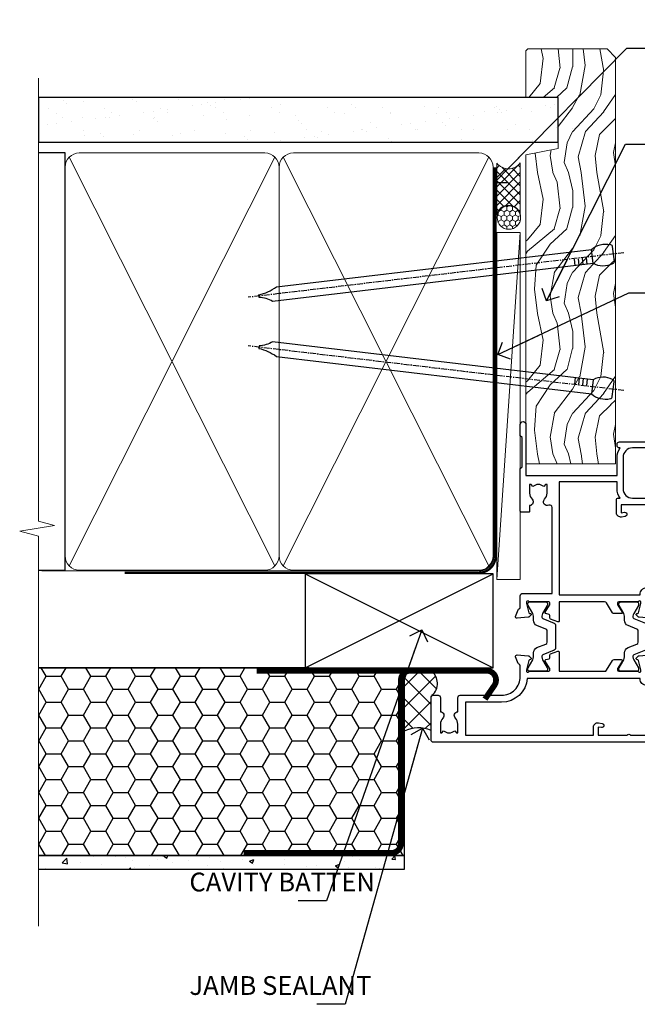
# Model space of a CAD drawing. Units: millimetres. Extents: x -33 to 7753, y -825 to 1143.
# Drawn here: x 4499 to 4631, y 284 to 493 of the extents above; entities that cross this region are included whole.
import ezdxf
from ezdxf import colors
from ezdxf.entities.mleader import LeaderData, LeaderLine
from ezdxf.math import Vec2, Vec3

# ---------------------------------------------------------------- set-up
doc = ezdxf.new("R2010")
doc.units = ezdxf.units.MM
doc.linetypes.add('CENTER', pattern=[2, 1.25, -0.25, 0.25, -0.25])
doc.linetypes.add('Dashed', pattern=[564.4444465637206, 282.2222232818604, -282.2222232818602])
doc.layers.add('Aluminium Systems Ltd Joinery Detail', color=7, linetype='Continuous')
doc.layers.add('Aluminium Systems Ltd Notes', color=7, linetype='Continuous')
doc.styles.get("Standard").update_dxf_attribs({"font": 'arial.ttf'})

# ---------------------------------------------------------------- blocks, each defined once
blk = doc.blocks.new('EIFS Recessed CC Jamb TL40 Awning')
h = blk.add_hatch()
h.set_pattern_fill('HONEY', color=256)
h.set_pattern_definition([(0, (404.2840573814533, 350.7708658391075), (4.7625, 2.749630645), [3.175, -6.35]), (120, (404.2840573814533, 350.7708658391075), (-4.762499989594191, 2.749630663023391), [3.17499999999999, -6.349999999999979]), (59.99999999999999, (404.2840573814533, 350.7708658391075), (1.040580910327549e-08, 5.499261308023389), [-6.35, 3.175])])
h.paths.add_polyline_path([(380.8276922406008, 374.3474503376929), (302.9407134980725, 374.3474503376929), (302.9407134980725, 334.3474503376929), (380.8276922406008, 334.3474503376929)])
h = blk.add_hatch()
h.set_pattern_fill('AR-CONC', color=256, scale=0.05)
h.set_pattern_definition([(49.99999999999999, (404.2840573814533, 350.7708658391075), (9.1092334498002, -0.7969542769451543), [0.9525000000000001, -10.4775]), (355, (404.2840573814533, 350.7708658391075), (-1.762171071248467, 9.552842261951758), [0.762, -8.3820292085]), (100.4514447, (405.043157731453, 350.7044531641077), (7.347062354517664, 8.755887595609755), [0.8095004399999997, -8.904512229999993]), (46.18420000000002, (404.2840573814533, 353.3108658391075), (13.5539520446065, -2.102116396636358), [1.428749999999996, -15.71624999999997]), (96.63555760999992, (405.413552381453, 353.1356908391072), (11.87020670257515, 12.37130622988608), [1.214251157, -13.356780408]), (351.1841511700001, (404.2840573814533, 353.3108658391075), (11.87020670324885, 12.37130622927663), [1.1429983535, -12.572986596]), (21, (405.5540573814528, 352.6758658391072), (7.580719563456625, -5.11325990935438), [0.9525000000000001, -10.4775]), (326.0000000000001, (405.5540573814528, 352.6758658391072), (3.090101417382354, 9.209398306115963), [0.762, -8.382]), (71.45144499999999, (406.1857840114531, 352.2497608441072), (10.67082096393581, 4.096138444295263), [0.8095004400000001, -8.90449688]), (37.50000000000001, (404.2840573814533, 350.7708658391075), (0.1544301625295909, 4.227751943657656), [0, -8.2804, 0, -8.509, 0, -8.41375]), (7.499999999999999, (404.2840573814533, 350.7708658391075), (3.340983125515288, 5.009028740905975), [0, -4.8514, 0, -8.0899, 0, -3.20675]), (327.5, (401.4519573814528, 350.7708658391075), (6.77952975834357, -0.2864371996336729), [0, -3.175, 0, -9.906, 0, -13.1445]), (317.5, (400.1819573814532, 350.7708658391075), (7.406459069300903, 1.271324551666651), [0, -4.1275, 0, -6.578600000000001, 0, -9.3345])])
h.paths.add_polyline_path([(380.8276922406008, 334.3474503376929), (302.9407134980725, 334.3474503376929), (302.9407134980725, 331.3474503376929), (380.8276922406008, 331.3474503376929)])
at = {"layer": 'Aluminium Systems Ltd Joinery Detail'}
h = blk.add_hatch(dxfattribs=at)
h.set_pattern_fill('ANSI37', color=0)
h.set_pattern_definition([(45, (-0.1982999999949016, -5981.000000000004), (-2.245064030267288, 2.245064030267288), []), (135, (-0.1982999999949016, -5981.000000000004), (-2.245064030267288, -2.245064030267288), [])])
h.paths.add_polyline_path([(386.5585871723467, 368.2845782769136, -0.4142135623713825), (386.7585871723463, 368.4845782769144, 0.4903451352772931), (386.5173386066857, 373.7160913587231), (382.1428795883335, 373.7160913587231, 0.08372045779931114), (381.4870363578925, 373.6055012287843), (380.8276922406008, 371.7269319119114), (380.8276922406008, 360.8064423383667, -0.2274276884585465), (386.5585871723467, 360.9845782769189)])
blk.add_line((360.5629515688247, 374.3474503376929, 1.027807760930437), (302.9407134980725, 374.3474503376929, 0.5278077609304372))
at = {"elevation": 0.5278077609304372}
for points in [[(302.9407134980725, 374.3474503376929), (380.8276922406008, 374.3474503376929), (380.8276922406008, 334.3474503376929), (302.9407134980725, 334.3474503376929)], [(302.9407134980725, 334.3474503376929), (380.8276922406008, 334.3474503376929), (380.8276922406008, 331.3474503376929), (302.9407134980725, 331.3474503376929)]]:
    blk.add_lwpolyline(points, dxfattribs=at)
at = {"const_width": 1.23, "elevation": 0.5278077609304372}
blk.add_lwpolyline([(398.0444648778753, 367.6612786177866), (400.0462261792786, 370.5866499570629, 0.603136798360651), (398.3956619968808, 373.7160913587231), (382.1428795883335, 373.7160913587231, 0.414213562373095), (380.1428795883335, 371.7160913587231), (380.1428795883335, 336.8889906645445, -0.414213562373095), (378.1428795883335, 334.8889906645445), (346.6433000453117, 334.8889906645445)], format="xyb", dxfattribs=at)
at = {"const_width": 1.2, "elevation": 0.5278077609304372}
blk.add_lwpolyline([(381.7080901343402, 373.7160913587231), (349.3889886436959, 373.7160913587231)], dxfattribs=at)
for centre, radius, start, end in [((384.6120140150938, 371.0069092156245, 1.848880760417087), 3.312088417269499, 310.3986993017501, 54.00478036346788), ((383.8788274646144, 354.9216622416025, 0.5645887624707733), 6.628730115375325, 66.15496013634359, 117.4057934275244)]:
    blk.add_arc(centre, radius, start, end)
at = {"layer": 'Aluminium Systems Ltd Joinery Detail'}
for p, q in [((359.7699582911418, 374.3474503376929), (399.7699582911418, 394.3474503376929)), ((359.7699582911418, 394.3474503376929), (399.7699582911418, 374.3474503376929))]:
    blk.add_line(p, q, dxfattribs=at)
blk.add_lwpolyline([(359.7699582911418, 374.3474503376929), (399.7699582911418, 374.3474503376929), (399.7699582911418, 394.3474503376929), (359.7699582911418, 394.3474503376929)], close=True, dxfattribs=at)
blk = doc.blocks.new('_Open90')
at = {"color": 0, "linetype": 'ByBlock', "lineweight": -2}
for p, q in [((0, 0), (-2.439666651745029, 0)), ((-0.5, 0.5), (0, 0)), ((0, 0), (-0.5, -0.5))]:
    blk.add_line(p, q, dxfattribs=at)
blk = doc.blocks.new('Tech 953241')
at = {"color": 2}
blk.add_lwpolyline([(8.98695519375633, 3.849842520436141), (9.754350000000159, 1.950472000000445, 0.305731), (10.86697099999947, 1.199999999999818), (11.73923000000013, 1.199999999999818, -0.1316520000000015), (12.33922999999959, 1.039230000000316), (14.04640999999992, 0.05359000000044034, 0.1316520000000017), (14.24640999999974, 0), (14.39999999999964, 0, 0.4142139999999378), (14.80000000000018, 0.4000000000005457), (14.80000000000018, 3.800000000000182, 0.4142139999999431), (14.39999999999964, 4.199999999999818), (14.24640999999974, 4.199999999999818, 0.1316520000000016), (14.04640999999992, 4.146409999999378), (12.33922999999959, 3.160769000000073, -0.1316520000000004), (11.73923000000013, 3), (11.56195000000025, 3, -0.3057309999999835), (11.28379500000028, 3.187617999999929), (10.28899111899045, 5.649842705489391, 0.3057306312459409), (9.918117604687268, 5.899999999999636), (9.918117604687268, 5.899999999999636), (4.881882395312914, 5.899999999999636, 0.3057306312459409), (4.51100888100973, 5.649842705489391), (3.5162049999999, 3.187617999999929, -0.3057309999999835), (3.23804999999993, 3), (3.060770000000048, 3, -0.1316520000000004), (2.460770000000593, 3.160769000000073), (0.7535900000002584, 4.146409999999378, 0.1316520000000016), (0.5535900000004403, 4.199999999999818), (0.4000000000005457, 4.199999999999818, 0.4142139999999431), (0, 3.800000000000182), (0, 0.4000000000005457, 0.4142139999999378), (0.4000000000005457, 0), (0.5535900000004403, 0, 0.1316520000000017), (0.7535900000002584, 0.05359000000044034), (2.460770000000593, 1.039230000000316, -0.1316520000000015), (3.060770000000048, 1.199999999999818), (3.933029000000715, 1.199999999999818, 0.305731), (5.045650000000023, 1.950472000000445), (5.813044999999875, 3.849842999999964, -0.3057309999999765), (6.18391900000006, 4.100000000000364), (8.61608160468677, 4.100000000000364, -0.305730767646729)], format="xyb", close=True, dxfattribs=at)
blk = doc.blocks.new('14CCB')
blk.add_blockref('Tech 953241', (1.119104808822158e-13, -5.551115123125783e-17))
blk = doc.blocks.new('V200-22377')
at = {"ltscale": 0.2, "flags": 128}
for points in [[(9.49999999999726, 7.95812843048619e-12, 0.4142135623720295), (9.999999999995442, 0.5000000000061392), (9.99999999999908, 1.500000000006139, 0.4142135623738942), (9.49999999999726, 2.000000000006139), (6.495344881830523, 2.000000000006139, 0.6408239254449514), (5.139234851772902, 2.523584905666908, -0.1952598447275589), (3.849613590497019, 2.00000000000432), (1.99961359050575, 2.00000000000432), (1.99961359050575, 2.297665682323668), (2.432431370732947, 2.660842922087568, -0.3639702342653697), (2.432431370732947, 5.039157077918162), (1.99961359050575, 5.402334317682062), (1.99961359050575, 5.700000000003229), (3.849613590497929, 5.7000000000012, -0.1952598447278817), (5.139234851762002, 5.176415094342474, 0.6408239254449484), (6.495344881830523, 5.699999999999591), (9.49999999999726, 5.699999999999136, 0.414213562373095), (9.99999999999726, 6.199999999999136), (9.999999999992713, 15.00000000000614, -0.4142135623750929), (14.00000000002, 19.00000000000614), (16.29994615414306, 19.00000000000097, -0.359640972121123), (16.59455617504954, 18.75661215047398, 0.2638505493628167), (16.7865600884097, 18.53131672984159), (18.19739333814231, 18.01781544813298, 0.5486187810997185), (18.59885778586248, 18.32586995882434), (18.39190018840872, 20.6914061298346, 0.176327000009174), (18.30517378840795, 20.87739142983696), (17.94142078840627, 21.24114452984077, 0.1989119999550178), (17.79999938841046, 21.29972322983735, 0.06554299996662913), (17.74823558842217, 21.29290832984293, 0.2679490000246384), (17.60681418840612, 21.15148702983856), (17.56151478840846, 20.9824271298409, -0.2679489999824368), (17.42009338841216, 20.84100572983766), (15.43814938840932, 20.30994542983784, -0.06554300002033218), (15.36050368836367, 20.29972322983735), (15.19999938838463, 20.29972322984083, -0.6885010989247848), (14.99999965687401, 20.82332994335297, 0.2134221665144135), (15.10000000009949, 21.04693704807391), (15.09999999989212, 24.99972322984354, -0.4142135623801986), (15.39999999988776, 25.29972322983554), (15.62092518821099, 25.29972322984034, -0.1378519999921696), (15.77720808821049, 25.25580062983704), (17.29581094044532, 24.32900479807427, 0.500738308338503), (17.59318467468164, 24.44795938017364), (17.78169405950316, 25.1514869709833, -0.3394543568493163), (17.97487924294818, 25.29972322985327), (18.60672665638775, 25.29972322985373, 0.3152987888815866), (18.79466518054413, 25.43131920118935), (19.37701754611134, 27.03131917575479, 0.520567025233931), (19.18907903789021, 27.29972320442062), (15.1000000001104, 27.29972353022345), (15.10000000011049, 36.94154710281759, -0.2614335082456875), (15.33952863190551, 37.36834291622722), (17.40838969901232, 38.63095856484392, 0.2614335027680435), (17.60001259744603, 38.97239521129154), (17.60001259745603, 40.50027871686757, 0.5854977655135795), (17.29582404666597, 40.67099704009865), (15.777221297447, 39.74420127108718, -0.137851999975734), (15.62093839744374, 39.7002786710857), (15.40000000011286, 39.70027867108752, -0.4142135623699874), (15.10000000011586, 40.00027867108815), (15.10000000011222, 43.95306595360239, 0.2134221664050921), (14.99999965691067, 44.17667305830818, -0.6885010989214126), (15.19999938840464, 44.70027977183622), (15.36050368824089, 44.70027977183475, -0.06554299996089662), (15.43814938824652, 44.69005757188529), (17.42009338842489, 44.15899727183591, -0.2679490000147468), (17.56151478842456, 44.01757587183624), (17.60681418842158, 43.84851597183683, 0.2679489999927673), (17.74823558842956, 43.70709467183789, 0.06554299997184919), (17.79999938841592, 43.70027977183486, 0.1989120000014806), (17.94142078842377, 43.7588584718294), (18.30517378842432, 44.12261157183889, 0.1763269999933904), (18.39190018842872, 44.30859687183943), (18.59885778588526, 46.67413304285469, 0.5486187810979632), (18.19739333816596, 46.98218755354651), (16.78656008842608, 46.46868627183972, 0.2638519064261229), (16.59455589842408, 46.24338935404943, -0.3596424139508296), (16.29994558841553, 46.00000000000932), (13.49999999999089, 46.00000000000068), (13.49999999999089, 54.4999861569147, 0.414213562373095), (12.99999999999089, 54.9999861569147), (11.37735026918198, 54.9999861569147, 0.2679491924185609), (11.20414518841971, 54.89998615691798), (10.62679491923153, 53.89998615691616, 0.5773502691898047), (10.79999999998653, 53.59998615691279), (12.09999999998944, 53.59998615691325), (12.09999999998944, 49.9999861569147), (1.399999999985074, 49.9999861569147), (1.399999999985074, 53.59998615691325), (2.699999999987985, 53.59998615691325, 0.5773502691730835), (2.873205080743891, 53.89998615691616), (2.295854811554611, 54.89998615691422, 0.2679491924183101), (2.122649730799812, 54.99998615691516), (0.4999999999899853, 54.9999861569147, 0.414213562373095), (-1.001465496730921e-11, 54.4999861569147), (-1.021324780699604e-14, 0.5000000000025012, 0.414213562373095), (0.4999999999999898, 2.501160219848621e-12)], [(4.13918697294944, 48.59998615691492), (12.09999999999183, 48.59998615691492), (12.09999999999183, 45.90000000000017, 0.4142135623738934), (13.49999999999528, 44.50000000000017), (13.60000000010097, 44.50000000000053), (13.6000000001219, 20.48543526077643, 0.3930506007261499), (8.499999999992372, 15.00000000000599), (8.499999999989644, 7.299999999999805), (1.49999999996145, 7.300000000001624), (1.499999999977443, 34.59999686908721), (3.242933000823737, 34.59999686908539, 0.4663076581564228), (4.129259978532738, 35.65628022898921), (3.993160531423396, 36.42813854903633, 0.9999999999998758), (3.106833553709653, 36.27185518913461), (3.225300302754673, 35.59999686908721), (1.499999999989282, 35.59999686908721), (1.499999999981602, 41.69999151208925, 0.5000000008994897), (1.500000001258917, 42.49999151295672), (1.499999999985644, 48.59998615691492), (3.225300019207607, 48.59998615691492), (3.106833576184923, 47.92812957234363, 0.9999999999946797), (3.9931634663695, 47.77184569889628)]]:
    blk.add_lwpolyline(points, format="xyb", close=True, dxfattribs=at)
blk = doc.blocks.new('V201-22378')
at = {"ltscale": 0.2, "flags": 128}
for points in [[(27.43907902197597, 6.700276763910143), (29.28907902196724, 6.700276763911052), (29.28907902196724, 6.402611081591704), (28.85626124173814, 6.039433841827732, -0.3639702342662092), (28.85626124173731, 3.661119685995391), (29.28907902196724, 3.297942446233311), (29.28907902196724, 3.000276763913963), (27.43907902194505, 3.00027676391337, -0.1952598447165046), (26.14945776076101, 3.523861669507415, 0.6408239254218976), (24.79334773064792, 3.000276763913508), (23.58907902195924, 3.000276763913963, 0.4142135623737611), (23.38907902195942, 2.800276763913235), (23.38907902196397, 1.200276763911508, 0.414213562373761), (23.58907902196378, 1.000276763911689), (32.68908104695228, 1.000276763906687), (33.08908002196776, 1.400275738914889), (39.28908002196849, 1.400275738914889), (39.68907902196415, 1.000276738917411), (42.08908002196776, 1.000276738915592, 0.9999999999999999), (42.08908002196776, 2.200274738915642), (31.18907902196779, 2.200274738910185), (31.18907902197142, 21.6002629208338), (35.08907902196924, 21.60026292083335, 0.1585270315395506), (37.08907902196924, 22.25071750386046), (37.08907902196924, 22.1002629208338, 0.414213562373095), (37.58907902196924, 21.6002629208338), (37.88907902196851, 21.6002629208338, 0.414213562373095), (38.38907902196851, 22.1002629208338), (38.38907902196851, 28.00026292083344, 0.414213562373095), (37.88907902196851, 28.50026292083344), (37.58907902196924, 28.50026292083344, 0.414213562373095), (37.08907902196924, 28.00026292083344), (37.08907902196924, 24.90026292083308, -0.414213562373095), (35.08907902196924, 22.90026292083308), (28.38907902196851, 22.90026292083308, -0.414213562373095), (26.38907902196851, 24.90026292083308), (26.38907902199944, 54.00029060703724, 0.4142168060037164), (25.88907348477105, 54.50029060701677), (23.38907348492293, 54.50026292083299, 0.4142135623744268), (22.88907902218679, 54.00025738362915), (22.88909341900407, 52.7002573837126, 1.000000000000505), (23.78909341894914, 52.70026735073684), (23.78908455936843, 53.50026735068382), (25.28908455927566, 53.50028396239355), (25.28914546887799, 48.00028396273006), (23.78909065033085, 48.00026735041279), (23.7890817907556, 48.80026735096644, 1.000000000001011), (22.88908179081054, 48.80025738394266), (22.88909065038123, 48.00025738406391, 0.4142135623746921), (23.88910172478799, 47.00026845858934), (24.8890790219676, 47.00027953220484), (24.88907902194941, 37.00026292083253), (17.26642929115869, 37.00026292083299, 0.2679491924282585), (17.09322421039914, 36.90026292083308), (16.51587394121165, 35.90026292083359, 0.5773502691745023), (16.68907902196597, 35.60026292083153), (17.98907902196888, 35.60026292083199), (17.98907902196888, 32.00026292083344), (7.289079021964511, 32.00026292083344), (7.289079021964511, 35.60026292083199), (8.589079021967422, 35.60026292083199, 0.5773502691891503), (8.762284102722418, 35.90026292083444), (8.184933833533336, 36.90026292083626, 0.2679491924194514), (8.011728752771972, 37.0002629208339), (6.389079021963056, 37.00026292083344, 0.414213562373095), (5.889079021963056, 36.50026292083344), (5.889079021963056, 28.00027676391942), (3.089133433538422, 28.00027676392815, -0.3596424139508289), (2.794523123529956, 28.24366611796818, 0.2638519064222694), (2.602518933527876, 28.46896303575845), (1.191685683787995, 28.98246431746525, 0.5486187810984546), (0.7902212360687315, 28.67440980677297), (0.9971788335252256, 26.30887363575862, 0.1763269999921001), (1.083905233529634, 26.12288833575717), (1.447658233531087, 25.75913523574768, 0.198912000000226), (1.589079633538034, 25.70055653575359, 0.06554299998930774), (1.640843433524509, 25.7073714357562, 0.2679489999922225), (1.782264833533276, 25.84879273575602), (1.827564233529584, 26.01785263575447, -0.267949000012316), (1.968985633529059, 26.15927403575465), (3.950929633708366, 26.69033433580485, -0.06554299996322072), (4.028575333713064, 26.70055653575359), (4.189079633549312, 26.70055653575439, -0.6885010989198352), (4.389079365043557, 26.17694982222706, 0.2134221664318765), (4.289079021842639, 25.95334271752204), (4.289079021839001, 22.00055543500416, -0.4142135623646597), (3.989079021841548, 21.70055543500625), (3.76814062451021, 21.70055543500476, -0.137851999978575), (3.611857724507076, 21.74447803500611), (2.093254975292524, 22.67127380401421, 0.5854977655205548), (1.789066424497008, 22.50055548078631), (1.789066424507922, 20.97267197521073, 0.2614335027700223), (1.980689322940719, 20.63123532876311), (4.049550390049913, 19.3686196801447, -0.2614335082443066), (4.289079021843548, 18.94182386673542), (4.289079021843548, 9.300000294142183), (0.1999999840637372, 9.299999968338444, 0.5205670252306338), (0.01206147584267114, 9.031595939673092), (0.5944138414098177, 7.431595965108546, 0.3152987888795894), (0.7823523655661972, 7.299999993772918), (1.41419977900668, 7.299999993771486, -0.3394543568468237), (1.607384962450936, 7.15176373490208), (1.795894347273219, 6.448236144091926, 0.5007383083395627), (2.093268081509536, 6.329281561992548), (3.611870933743448, 7.256077393755346, -0.1378519999894163), (3.768153833742958, 7.299999993759275), (3.989079022065284, 7.299999993754273, -0.4142135623775348), (4.289079022061827, 6.999999993763186), (4.289079021854462, 3.047213811994926, 0.2134221665133643), (4.389079365081168, 2.823606707272525, -0.6885010989235807), (4.189079633569321, 2.29999999375973), (4.028575333590283, 2.299999993757053, -0.0655430000204361), (3.950929633544633, 2.310222193756591), (1.968985633541863, 2.841282493756665, -0.2679489999824369), (1.827564233545758, 2.982703893759709), (1.782264833547828, 3.15176379375821, 0.2679490000177033), (1.640843433531785, 3.293185093761213, 0.06554299997994265), (1.589079633542582, 3.299999993755183, 0.198911999953764), (1.447658233548367, 3.241421293759732), (1.083905233546005, 2.877668193755699, 0.176327000011451), (0.9971788335452345, 2.691682893753342), (0.7902212360914689, 0.3261467227426248, 0.5486187810992277), (1.191685683811642, 0.01809221205171627), (2.602518933544247, 0.5315934937598751, 0.2638505493628164), (2.794522846904392, 0.7568889143922707, -0.3596409721241933), (3.08913286781089, 1.000276763918965), (5.589079021832816, 1.000276763921239, 0.4142135623725622), (6.089079021831907, 1.500276763921239), (6.089079021837364, 7.800276763920511), (24.41386180284283, 7.800276763920511, -0.5487834167632257), (24.86690868704844, 7.088738302378427, 0.8333401267291677), (26.14945776070244, 6.176691858249304, -0.1952598447272844)], [(29.88907902196851, 9.300276763920476), (5.789079021838095, 9.300276763920476), (5.789079021853553, 26.50027676391938), (5.889079021963056, 26.50027676391938, 0.4142135623730966), (7.289079021963047, 27.90027676391902), (7.289079021962692, 30.60026292083377), (17.98907902196888, 30.60026292083377, 0.414213562373095), (19.38907902196888, 32.00026292083378), (19.38907902196888, 35.5002629208327), (22.34989204900508, 35.5002629208327), (22.49591555558536, 34.67212246281336, 0.9999999999954942), (23.3822454457696, 34.82840633626292), (23.26377900274755, 35.50026292082906), (24.98907902196888, 35.5002629208327), (24.98907902197244, 29.40026827783214, 0.5000000008994849), (24.98907902196861, 28.60026827601025), (24.98907902197648, 22.50027363300498), (23.26377871919985, 22.50027363300499), (23.38224546824503, 23.17213195305224, 1.000000000000898), (22.49591849053115, 23.32841531295317), (22.35981904342142, 22.55655699290467, 0.4663076581556355), (23.24614602113078, 21.50027363300408), (26.18907902196872, 21.50027363300624, 0.4142135623727725), (26.38907902196851, 21.70027363300624), (26.38907902196851, 22.25071750386, 0.1585270315396847), (28.38907902196851, 21.60026292083338), (29.88907902197124, 21.60026292083377)]]:
    blk.add_lwpolyline(points, format="xyb", close=True, dxfattribs=at)
blk = doc.blocks.new('V200-14CCB-V201')
for name, p in [('V201-22378', (25.61092151702586, 17.99972333669002)), ('V200-22377', (5.387524566473202e-07, 1.006089861976811e-07)), ('14CCB', (15.10000064588748, 39.99999090698368)), ('14CCB', (15.10000064588748, 20.59971443720213))]:
    blk.add_blockref(name, p)
blk = doc.blocks.new('TL40 Hinged Door Open Out Jamb')
at = {"layer": 'Aluminium Systems Ltd Joinery Detail', "xscale": -1, "rotation": 270}
blk.add_blockref('V200-14CCB-V201', (-27.47506632280511, -48.97500002739577), dxfattribs=at)
blk = doc.blocks.new('Nail 75 JH')
at = {"linetype": 'CENTER'}
blk.add_line((0, 2.300118051928621), (0, -78.25849807356508), dxfattribs=at)
for p, q in [((1.5, -4.488319011024487), (-1.5, -4.488319011024458)), ((1.499999999999886, -5.730112436134704), (0.1255879953777708, -5.730112436134732)), ((1.499999999999886, -6.600592455787137), (0.1255879953777708, -6.600592455787137)), ((1.499999999999886, -7.471072475439541), (0.1255879953777708, -7.471072475439541)), ((1.499999999999886, -8.341552495091946), (0.1255879953778276, -8.341552495091946))]:
    blk.add_line(p, q)
blk.add_lwpolyline([(-1.5, -4.488319011024458, -0.2475267649991796), (-2.057234792368547, -0.3562033463117587, -0.331135080274166), (-1.578358480166685, 0), (1.578358480166685, 0, -0.331135080274166), (2.057234792368547, -0.3562033463117587, -0.2475267649991796), (1.499999999999886, -4.488319011024487), (1.5, -73.20877276569331, 0.1245641564323093), (0.2845258915276077, -75.96790802185205), (-0.2515467734666004, -75.96790802185205, 0.1012549879648114), (-1.5, -72.05351818931658)], format="xyb", close=True)
blk = doc.blocks.new('EIFS Recessed CC TL40 Liner Hinged Door')
at = {"layer": 'Aluminium Systems Ltd Joinery Detail', "lineweight": 5}
h = blk.add_hatch(dxfattribs=at)
h.set_pattern_fill('HONEY', color=256, scale=0.2211125000000359, angle=360, style=0)
h.set_pattern_definition([(9.213864076586628e-15, (-467.495196649189, -268.0209684003903), (1.053048281250171, 0.6079775633750983), [0.7020321875001139, -1.404064375000228]), (119.9999999999999, (-467.495196649189, -268.0209684003903), (-1.053048155438884, 0.6079777812866397), [0.7020321875001018, -1.404064375000204]), (59.99999999999994, (-467.495196649189, -268.0209684003903), (1.258112869470804e-07, 1.215955344661738), [-1.404064375000228, 0.7020321875001139])])
edge = h.paths.add_edge_path()
edge.add_arc((52.83475623939194, 2.930632996624809), 2.5, 180.0000000000001, 360.00000000000006, ccw=False)
edge.add_arc((52.83475623939194, 2.930632996624809), 2.5, 0, 180.0000000000001, ccw=False)
h = blk.add_hatch(dxfattribs=at)
h.set_pattern_fill('NET', color=256, scale=0.4422249999999999, angle=225, style=0)
h.set_pattern_definition([(315, (-1834.954448102441, 4373.742029692468), (-0.9928234407849511, -0.9928234407849515), []), (225, (-1834.954448102441, 4373.742029692468), (-0.9928234407849515, 0.9928234407849511), [])])
edge = h.paths.add_edge_path()
edge.add_line((64.43456022031751, 5.493939559482897), (53.69162340054072, 5.500494018389873))
edge.add_arc((52.85522487365415, 3.035632060506032), 2.602903564714436, 283.05461229937526, 431.25644836746125, ccw=False)
edge.add_line((53.44316791590973, 0.4999999999990905), (64.47917578509805, 0.4999999999990905))
edge.add_arc((66.38332191296104, 3.014180606625814), 3.153866927914105, 128.1626499734255, 232.8610770962096, ccw=False)
h = blk.add_hatch(dxfattribs=at)
h.set_pattern_fill('WOOD-3', color=256, scale=97.5, angle=30, style=0, pattern_type=2)
h.set_pattern_definition([(4.763599999999824, (490.7248856092237, -7171.838047056801), (-330.0000283895876, -29.9997459798375), [3.612479999999951, -357.6353699999959]), (348.6901, (494.3248856092232, -7171.5380470568), (120.0000225669286, -29.9999289648483), [4.589129999999989, -148.3814699999997]), (314.9999999999999, (498.8248856092232, -7172.438047056798), (-3.306523113702664e-14, -30.00000928346856), [3.39411, -39.03227999999999]), (313.1523999999999, (501.2248856092237, -7174.838047056801), (420.0000850164654, -449.9999261252569), [6.579509999999999, -651.37185]), (347.0054000000001, (505.7248856092237, -7179.638047056802), (-270.0000230324819, 59.99992732735074), [4.002509999999998, -396.2474099999998]), (9.213864076586628e-15, (509.6248856092243, -7180.5380470568), (29.99999999999997, -30.00000000000003), [7.5, -22.5]), (9.462299999999763, (517.1248856092243, -7180.5380470568), (-150.0000232108592, -29.99994417607295), [3.649649999999993, -178.8332099999998]), (5.710599999999712, (490.7248856092237, -7179.938047056798), (-269.9999827048756, -30.00003943998845), [3.014969999999956, -298.4813099999963]), (9.213864076586628e-15, (493.7248856092237, -7179.638047056802), (29.99999999999997, -30.00000000000003), [4.5, -25.5]), (331.6992, (498.2248856092237, -7179.638047056802), (329.9998535928922, -180.0002662262795), [4.429439999999992, -438.5152499999991]), (307.8749999999999, (502.1248856092243, -7181.738047056799), (-120.0000559467582, 149.9999729816166), [6.841049999999985, -335.2115699999995]), (320.7106, (506.3248856092232, -7187.138047056802), (180.0000191874755, -149.9999889572949), [4.263809999999983, -422.1163199999984]), (353.6597999999999, (509.6248856092243, -7189.838047056801), (239.9999820781927, -30.00004736879107), [5.43324, -266.22831]), (11.88869999999988, (515.0248856092221, -7190.438047056798), (-419.9999190314803, -90.00031605746501), [5.824949999999929, -576.6696899999909]), (6.709799999999703, (490.7248856092237, -7189.238047056799), (270.0000299325391, 29.99981643732056), [5.135159999999989, -508.3820999999993]), (356.6335, (495.8248856092232, -7188.638047056802), (479.999979659061, -30.00032890063538), [5.10881999999993, -505.7727899999929]), (326.3098999999999, (500.9248856092227, -7188.938047056798), (-59.99998673313475, 30.00004003521583), [5.408339999999997, -102.75822]), (312.5103999999999, (505.4248856092227, -7191.938047056798), (299.9997215504041, -330.0002602161362), [4.883640000000001, -483.48096]), (345.0686, (508.7248856092237, -7195.5380470568), (330.0000160477658, -89.99990861934462), [4.657259999999936, -461.0679899999936]), (9.213864076586628e-15, (513.2248856092237, -7196.738047056799), (29.99999999999997, -30.00000000000003), [3.6, -26.4]), (12.99459999999981, (516.8248856092232, -7196.738047056799), (270.0000230324819, 59.99992732735004), [4.002509999999988, -396.2474099999985]), (9.213864076586628e-15, (500.0248856092221, -7166.738047056799), (29.99999999999997, -30.00000000000003), [0, -30]), (136.8475999999999, (504.2248856092237, -7171.238047056799), (449.9999261252561, -420.0000850164664), [6.579509999999986, -651.371849999999]), (153.4348999999999, (499.4248856092227, -7196.738047056799), (-29.99997473822719, 30.00003928189145), [2.683289999999972, -64.39874999999911]), (171.8698999999998, (497.0248856092221, -7195.5380470568), (-179.9999932938336, 29.99998067446644), [4.242629999999985, -207.8893799999994]), (203.1985999999998, (492.8248856092232, -7194.938047056798), (-149.9999919200123, -60.00003975794547), [2.284739999999974, -226.1884499999973]), (333.4349, (504.2248856092237, -7171.238047056799), (29.9999747382272, -30.00003928189145), [3.354089999999999, -63.72794999999999]), (353.2901999999999, (507.2248856092237, -7172.738047056799), (-270.0000299325392, 29.99981643732125), [5.13516, -508.3821000000001]), (10.12469999999981, (512.3248856092232, -7173.338047056801), (509.9999636894718, 90.00025765850859), [8.532869999999988, -844.7548799999987]), (10.30479999999971, (490.7248856092237, -7168.5380470568), (180.0000288254371, 29.99984626607953), [3.354089999999962, -332.0560799999968]), (344.4759, (494.0248856092221, -7167.938047056798), (-330.0000307388759, 89.99993332816857), [5.604449999999995, -554.8417799999993]), (317.1211, (499.4248856092227, -7169.438047056798), (-390.0000237882238, 359.9999925974296), [5.731499999999946, -567.4176899999932]), (325.3047999999999, (503.6248856092243, -7173.338047056801), (299.9998277696255, -210.000258287834), [4.743419999999994, -469.5982199999992]), (350.5377, (507.5248856092221, -7176.0380470568), (150.0000232108592, -29.99994417607323), [5.474489999999995, -177.0083999999999]), (6.581899999999833, (512.9248856092227, -7176.938047056798), (-510.0000431378999, -59.99960101098861), [7.851749999999988, -777.3233999999985]), (8.130099999999887, (490.7248856092237, -7176.0380470568), (-179.9999932938336, -29.99998067446629), [4.242629999999989, -207.8893799999995]), (348.6901, (494.9248856092227, -7175.438047056798), (120.0000225669286, -29.9999289648483), [4.589129999999989, -148.3814699999997]), (317.4895999999999, (499.4248856092227, -7176.338047056801), (-330.0002602161357, 299.9997215504046), [4.88364, -483.4809599999999]), (314.9999999999999, (503.0248856092221, -7179.638047056802), (-3.306523113702664e-14, -30.00000928346856), [5.515439999999999, -36.91098]), (342.646, (506.9248856092227, -7183.5380470568), (-390.0000605729049, 119.999835067774), [5.028929999999931, -497.8627199999931]), (3.366499999999663, (511.7248856092237, -7185.0380470568), (-479.999979659061, -30.00032890063396), [5.108819999999983, -505.7727899999984]), (17.10269999999987, (516.8248856092232, -7184.738047056799), (300.0000519287099, 89.99986480290859), [4.080449999999997, -403.9636799999997]), (8.746199999999783, (490.7248856092237, -7183.5380470568), (209.9999800906905, 30.00012591172568), [3.945869999999957, -390.6425099999944]), (345.0686, (494.6248856092243, -7182.938047056798), (330.0000160477658, -89.99990861934462), [4.657259999999936, -461.0679899999936]), (327.9946, (499.1248856092243, -7184.138047056802), (-149.9999683436264, 90.000033161331), [5.66039999999999, -277.3590599999995]), (310.1009, (503.9248856092227, -7187.138047056802), (-329.9999417935546, 390.0000578863894), [7.451849999999998, -737.7326999999998]), (344.0546, (508.7248856092237, -7192.838047056801), (-120.0000037995646, 29.99999667889151), [4.368060000000001, -214.03524]), (6.008999999999801, (512.9248856092227, -7194.0380470568), (299.9999925271812, 29.99997952445504), [5.731499999999953, -567.4176899999941]), (23.19859999999976, (518.6248856092243, -7193.438047056798), (149.9999919200123, 60.00003975794549), [2.284739999999997, -226.1884499999996]), (9.462299999999763, (490.7248856092237, -7192.5380470568), (-150.0000232108592, -29.99994417607295), [3.649649999999993, -178.8332099999998]), (349.9919999999998, (494.3248856092232, -7191.938047056798), (329.9999866372434, -60.00010416469986), [5.178809999999975, -512.7014999999969]), (322.5946, (499.4248856092227, -7192.838047056801), (389.9997739494009, -300.000298578452), [6.42026999999999, -635.6077499999994]), (330.9453999999999, (504.5248856092221, -7166.738047056799), (210.0000115370904, -120.0000008159787), [3.08868, -305.78022]), (349.2156999999999, (507.2248856092237, -7168.238047056799), (-479.999985110828, 90.00001649037998), [6.413279999999985, -634.9134899999987]), (7.124999999999705, (513.5248856092221, -7169.438047056798), (-210.0000113953586, -29.99994845681877), [7.256039999999997, -234.6116999999999])])
h.paths.add_polyline_path([(88.78572596993035, -18.01406915317239), (86.80791839765152, -19.78105676352516), (0.3500004047273251, -19.78101361516474), (0.350000404734601, -0.7000411489943872), (66.2023653619708, -0.6999117066307008), (67.53383221484728, -7.573135174357958), (78.41100974732217, -7.573135174357958), (78.41100974732217, -0.6999980019927534), (88.34838450015195, -0.6999980019927534), (88.78572596992854, -1.112140423586425)])
blk.add_line((-24.29562078165509, 5.500494018389873), (49.63578624789989, 0.4999999999990905), dxfattribs=at)
for points in [[(-24.29562078165509, 5.500494018389873), (49.63578624789261, 5.500494018389873), (49.63578624789989, 0.4999999999990905), (-24.29562078165964, 0.4999999999990905)], [(88.34838450015195, -0.6999980019927534), (78.41100974732217, -0.6999980019927534), (78.41100974732217, -7.573135174357958), (67.53383221484728, -7.573135174357958), (66.2023653619708, -0.6999980019927534), (0.3500004047309631, -0.6999980013124514), (0.3500004047309631, -19.78105676284486), (86.90638799909175, -19.78105676352425), (88.78572596993035, -18.01406915317239), (88.78572596992854, -1.112140423586425)]]:
    blk.add_lwpolyline(points, close=True, dxfattribs=at)
blk.add_lwpolyline([(53.41781729646209, 5.505638252504468), (64.43456022031751, 5.493939559482897, 0.4915106188759529), (64.47917578509805, 0.4999999999990905), (53.44316791590973, 0.4999999999990905, 0.8101017670941715)], format="xyb", close=True, dxfattribs=at)
at = {"layer": 'Aluminium Systems Ltd Joinery Detail', "lineweight": 5, "ltscale": 0.12}
blk.add_circle((52.83475623939194, 2.930632996624809), 2.5, dxfattribs=at)
at = {"layer": 'Aluminium Systems Ltd Joinery Detail', "xscale": -0.9999999999999994, "rotation": 173.2316767257846}
blk.add_blockref('Nail 75 JH', (16.26088396806699, -19.28220524728113), dxfattribs=at)
at = {"layer": 'Aluminium Systems Ltd Joinery Detail', "rotation": 186.7683232742154}
blk.add_blockref('Nail 75 JH', (45.07107815105246, -19.28220524728113), dxfattribs=at)
blk = doc.blocks.new('90mm Framing Jamb CC')
at = {"layer": 'Aluminium Systems Ltd Joinery Detail'}
h = blk.add_hatch(dxfattribs=at)
h.set_pattern_fill('AR-SAND', color=256, scale=0.15)
h.set_pattern_definition([(37.49999999999999, (3.139013498070085, 55.87190177584512), (-0.2400046943976069, 7.341198559940135), [0, -5.791200000000001, 0, -6.476999999999999, 0, -6.191249999999999]), (7.499999999999932, (3.139013498070085, 55.87190177584512), (6.74284924707004, 10.75237650852531), [0, -3.124199999999999, 0, -5.219699999999998, 0, -2.000249999999999]), (327.5, (-1.547286501929761, 55.87190177584512), (11.86488555362187, 0.02155777017818536), [0, -1.904999999999998, 0, -6.857999999999993, 0, -8.953499999999988]), (317.5, (-1.547286501929761, 55.87190177584512), (11.45334678708446, 3.343939848858243), [0, -0.9524999999999999, 0, -4.495799999999999, 0, -5.1435])])
h.paths.add_polyline_path([(3.139013498070085, 176.8455880241675), (3.139013498070085, 167.3610939837019), (113.8300223447058, 167.3610939837019), (113.8300223447058, 176.8455880241675)])
at = {"layer": 'Aluminium Systems Ltd Joinery Detail', "lineweight": 5}
for p, q in [((9.701826416447489, 164.1554162263226), (53.5000877597289, 77.0289540810088)), ((9.701826416447489, 77.0289540810088), (53.50008775972844, 164.1554162263226)), ((55.28002721847986, 164.155416226323), (99.07828856176127, 77.02895408100926)), ((55.28002721847986, 77.02895408100926), (99.07828856176081, 164.1554162263226))]:
    blk.add_line(p, q, dxfattribs=at)
at = {"layer": 'Aluminium Systems Ltd Joinery Detail', "linetype": 'Continuous', "lineweight": 5, "ltscale": 0.12, "elevation": 0.9999999999994458}
blk.add_lwpolyline([(3.139013498070085, 180.939053012866), (3.139013498070085, 86.58682312543056), (6.572917217106692, 85.68311271694506), (-0.845107690655027, 84.41651945357694), (3.139013498070085, 83.37915625906567), (3.139013498070085, 0.2509572144651884)], dxfattribs=at)
at = {"layer": 'Aluminium Systems Ltd Joinery Detail'}
blk.add_lwpolyline([(3.139013498070085, 167.3610939837019), (113.8300223447058, 167.3610939837019), (113.8300223447058, 176.8455880241675), (3.139013498070085, 176.8455880241675)], close=True, dxfattribs=at)
blk.add_lwpolyline([(3.139013498070085, 76.13898435163378), (8.811856687072009, 76.13898435163378), (8.811856687072009, 165.0453859556985), (3.139013498070085, 165.0453859556985)], dxfattribs=at)
at = {"layer": 'Aluminium Systems Ltd Joinery Detail', "lineweight": 5}
for points in [[(8.811856687072009, 79.17753107176918, 0.4142135623730951), (11.85040340720786, 76.13898435163333), (51.35151076896852, 76.13898435163333, 0.414213562373095), (54.39005748910438, 79.17753107176918), (54.39005748910438, 162.0068392355622, 0.4142135623730958), (51.35151076896852, 165.0453859556981), (11.85040340720786, 165.0453859556981, 0.4142135623730941), (8.811856687072009, 162.0068392355622)], [(54.39005748910438, 79.17753107176964, 0.4142135623730951), (57.42860420924023, 76.13898435163378), (96.9297115710009, 76.13898435163378, 0.414213562373095), (99.96825829113675, 79.17753107176964), (99.96825829113675, 162.0068392355627, 0.4142135623730958), (96.9297115710009, 165.0453859556985), (57.42860420924023, 165.0453859556985, 0.4142135623730941), (54.39005748910438, 162.0068392355627)]]:
    blk.add_lwpolyline(points, format="xyb", close=True, dxfattribs=at)
at = {"layer": 'Aluminium Systems Ltd Joinery Detail', "linetype": 'Dashed', "lineweight": 5, "ltscale": 0.01, "const_width": 0.25, "elevation": 0.2499999999994387}
blk.add_lwpolyline([(3.814140402429416, 75.992093405692), (96.9297115710009, 76.01404773808622, 0.4175702237706213), (100.1138896965334, 79.1649618035542), (100.1142239831855, 161.9942699673472)], format="xyb", dxfattribs=at)
at = {"layer": 'Aluminium Systems Ltd Joinery Detail', "linetype": 'CENTER', "lineweight": 5, "ltscale": 3, "const_width": 0.5, "elevation": 1.499999999999446}
blk.add_lwpolyline([(21.52674269500255, 75.59215913507956), (96.9297115710009, 75.60107367713522, 0.4225667246231231), (100.4988325529115, 79.1649618035542), (100.4988325529115, 161.9942699673472)], format="xyb", dxfattribs=at)
blk = doc.blocks.new('EIFS Recessed CC Jamb Text TL40')
at = {"layer": 'Aluminium Systems Ltd Notes', "color": 3, "lineweight": 5, "ltscale": 0.12}
ml = blk.add_multileader_mtext('Standard', dxfattribs=at)
ml.set_content('CAVITY BATTEN', color=3)
ml.set_leader_properties(color=8)
ml.set_arrow_properties(name='OPEN90')
ml.build(insert=Vec2(0, 0))
ml.multileader.update_dxf_attribs({"text_left_attachment_type": 2, "text_right_attachment_type": 2})
ctx = ml.context
ctx.base_point, ctx.plane_origin = Vec3(-49.57132876510381, -21.52822185521472, 0.5), Vec3(-38.60268785011522, 43.56048532046316, 0.5)
ctx.left_attachment, ctx.right_attachment = 2, 2
notes = []
notes.append((ctx, [(1, (1, 1, 0), (-18.34909616367213, -21.52822185521472, 0.5), (-1, 0), 6.046243515483525, [(0, [(1.906866385362264, 36.18402389081257, 0.5)], 0, [])])]))
ctx.mtext.insert, ctx.mtext.width, ctx.mtext.defined_height, ctx.mtext.line_spacing_style, ctx.mtext.flow_direction = Vec3(-47.571328765104, -15.52822185521472, 0.5), 40.59259362832017, 18.64803054902101, 2, 5
ml = blk.add_multileader_mtext('Standard', dxfattribs=at)
ml.set_content('JAMB SEALANT', color=3)
ml.set_leader_properties(color=8)
ml.set_arrow_properties(name='OPEN90')
ml.build(insert=Vec2(0, 0))
ml.multileader.update_dxf_attribs({"text_left_attachment_type": 2, "text_right_attachment_type": 2})
ctx = ml.context
ctx.base_point, ctx.plane_origin = Vec3(-49.5713287651038, -43.58474054511407, 0.5), Vec3(-35.94439096797396, 55.81542868362885, 0.5)
ctx.left_attachment, ctx.right_attachment = 2, 2
notes.append((ctx, [(1, (1, 1, 0), (-14.4227660136039, -43.58474054511407, 0.5), (-1, 0), 6.046243515483525, [(0, [(2.087550909836864, 15.26210431064101, 0.5)], 0, [])])]))
ctx.mtext.insert, ctx.mtext.width, ctx.mtext.defined_height, ctx.mtext.line_spacing_style, ctx.mtext.flow_direction = Vec3(-47.571328765104, -37.58474054511407, 0.5), 40.59259362832017, 18.64803054902101, 2, 5
for ctx, leaders in notes:
    for number, flags, end, landing, length, lines in leaders:
        leader = LeaderData()
        leader.index, (leader.has_last_leader_line, leader.has_dogleg_vector, leader.attachment_direction) = number, flags
        leader.last_leader_point, leader.dogleg_vector, leader.dogleg_length = Vec3(end), Vec3(landing), length
        for number, points, colour, breaks in lines:
            line = LeaderLine()
            line.index, line.vertices, line.color, line.breaks = number, Vec3.list(points), colors.encode_raw_color(colour), breaks
            leader.lines.append(line)
        ctx.leaders.append(leader)
blk = doc.blocks.new('Liner Jamb Text TL40')
at = {"layer": 'Aluminium Systems Ltd Notes', "color": 3, "lineweight": 5, "ltscale": 0.12}
ml = blk.add_multileader_mtext('Standard', dxfattribs=at)
ml.set_content('WATER RESISTANT\\PAIRSEAL ON PEF ROD', color=3)
ml.set_leader_properties(color=8)
ml.set_arrow_properties(name='OPEN90')
ml.build(insert=Vec2(0, 0))
ml.multileader.update_dxf_attribs({"text_left_attachment_type": 2, "text_right_attachment_type": 2})
ctx = ml.context
ctx.base_point, ctx.plane_origin = Vec3(22.99131406286176, 9.887980917650793, 1.5), Vec3(-136.1821133820108, -21.50388259892202, 1.5)
ctx.left_attachment, ctx.right_attachment = 2, 2
notes = []
notes.append((ctx, [(0, (1, 1, 0), (18.52647856065187, 9.887980917650793, 1.5), (1, 0), 4.464835502209894, [(0, [(-9.757974222262874, -18.82011349937011, 1.5)], 0, [])])]))
ctx.mtext.insert, ctx.mtext.width, ctx.mtext.line_spacing_style, ctx.mtext.flow_direction = Vec3(24.99131406286165, 15.88798091765079, 1.5), 79.86544210516695, 2, 5
ml = blk.add_multileader_mtext('Standard', dxfattribs=at)
ml.set_content('FIXINGS 150 FROM CORNERS AND 450 CENTRES', color=3)
ml.set_leader_properties(color=8)
ml.set_arrow_properties(name='OPEN90')
ml.build(insert=Vec2(0, 0))
ml.multileader.update_dxf_attribs({"text_left_attachment_type": 2, "text_right_attachment_type": 2})
ctx = ml.context
ctx.base_point, ctx.plane_origin = Vec3(22.69461560815614, -10.59426908764476, 1.5), Vec3(-136.4788118367164, -41.98613260421757, 1.5)
ctx.left_attachment, ctx.right_attachment = 2, 2
notes.append((ctx, [(0, (1, 1, 0), (18.22978010594625, -10.59426908764476, 1.5), (1, 0), 4.464835502209894, [(0, [(1.399759055987143, -43.98026026771587, 1.5)], 0, [])])]))
ctx.mtext.insert, ctx.mtext.width, ctx.mtext.line_spacing_style, ctx.mtext.flow_direction = Vec3(24.69461560815625, -1.260935754311276, 1.5), 55.16606061165112, 2, 5
ml = blk.add_multileader_mtext('Standard', dxfattribs=at)
ml.set_content('FLAT PACKERS', color=3)
ml.set_leader_properties(color=8)
ml.set_arrow_properties(name='OPEN90')
ml.build(insert=Vec2(0, 0))
ml.multileader.update_dxf_attribs({"text_left_attachment_type": 2, "text_right_attachment_type": 2})
ctx = ml.context
ctx.base_point, ctx.plane_origin = Vec3(24.03988997177845, -42.27287662482672, 1.5), Vec3(-123.4416184897423, 75.27279019353841, 1.5)
ctx.left_attachment, ctx.right_attachment = 2, 2
notes.append((ctx, [(0, (1, 1, 0), (18.91981195951894, -42.27287662482672, 1.5), (1, 0), 5.120078012259512, [(0, [(-8.938972370377087, -55.3987651068569, 1.5)], 0, [])])]))
ctx.mtext.insert, ctx.mtext.width, ctx.mtext.defined_height, ctx.mtext.line_spacing_style, ctx.mtext.flow_direction = Vec3(26.03988997177885, -39.60620995816021, 1.5), 101.6537517503709, 9.448686068864237, 2, 5
for ctx, leaders in notes:
    for number, flags, end, landing, length, lines in leaders:
        leader = LeaderData()
        leader.index, (leader.has_last_leader_line, leader.has_dogleg_vector, leader.attachment_direction) = number, flags
        leader.last_leader_point, leader.dogleg_vector, leader.dogleg_length = Vec3(end), Vec3(landing), length
        for number, points, colour, breaks in lines:
            line = LeaderLine()
            line.index, line.vertices, line.color, line.breaks = number, Vec3.list(points), colors.encode_raw_color(colour), breaks
            leader.lines.append(line)
        ctx.leaders.append(leader)

msp = doc.modelspace()

# ---------------------------------------------------------------- block references
msp.add_blockref('90mm Framing Jamb CC', (4500, 300))
at = {"layer": 'Aluminium Systems Ltd Joinery Detail', "linetype": 'Dashed'}
msp.add_blockref('Liner Jamb Text TL40', (4609.920275986562, 477.4729262413857, -0.1511192395829311), dxfattribs=at)
at = {"layer": 'Aluminium Systems Ltd Joinery Detail', "rotation": 90}
msp.add_blockref('EIFS Recessed CC TL40 Liner Hinged Door', (4606.256887170348, 398.4345782768451, -0.1511192395829311), dxfattribs=at)
at = {"layer": 'Aluminium Systems Ltd Joinery Detail'}
for name, p in [('TL40 Hinged Door Open Out Jamb', (4614.231951393889, 388.4595778105149, -0.151119239585114)), ('EIFS Recessed CC Jamb TL40 Awning', (4200.198299999995, -18.99999999999727))]:
    msp.add_blockref(name, p, dxfattribs=at)
at = {"layer": 'Aluminium Systems Ltd Notes'}
msp.add_blockref('EIFS Recessed CC Jamb Text TL40', (4582.865870364441, 327.2179395995609, -0.1511192395829311), dxfattribs=at)

doc.saveas('drawing.dxf')
